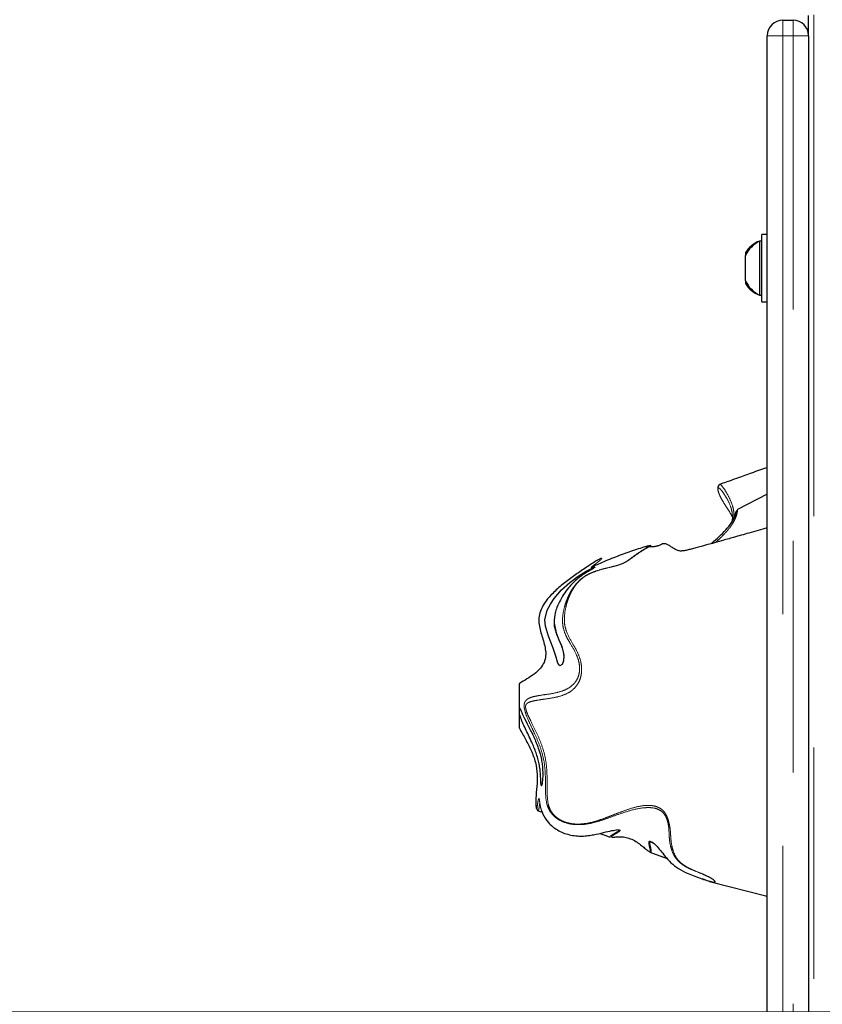
# Model space of a CAD drawing. Units: inches. Extents: x 0.2 to 17.3, y 0.1 to 10.6.
# Drawn here: x 5.1 to 5.5, y 4.6 to 5 of the extents above; entities that cross this region are included whole.
import ezdxf

# ---------------------------------------------------------------- set-up
doc = ezdxf.new("R2010")
doc.units = ezdxf.units.IN
doc.header["$MEASUREMENT"] = 0
doc.linetypes.add('PHANTOM', pattern=[0.49999999999999994, 0.25, -0.05, 0.05, -0.05, 0.05, -0.05])
doc.layers.add('FORMAT', color=7, linetype='Continuous')
doc.styles.add('SLDTEXTSTYLE0', font='TXT', dxfattribs={"width": 0.7})
doc.dimstyles.new('SLDDIMSTYLE1', dxfattribs={"dimtxt": 0.08089192708333333, "dimasz": 0.09375000000000001, "dimexe": 0, "dimexo": 0.0625, "dimgap": 0.02022298177083333, "dimtad": 0, "dimlfac": 28, "dimrnd": 1e-09, "dimzin": 12, "dimdsep": 46, "dimtxsty": 'SLDTEXTSTYLE0', "dimsah": 1, "dimcen": 0.09, "dimadec": 0, "dimazin": 3, "dimtfac": 1, "dimtofl": 0, "dimtmove": 0, "dimatfit": 3, "dimfxl": 0, "dimfrac": 2, "dimtolj": 1, "dimtzin": 12, "dimarcsym": 0})
doc.dimstyles.new('SLDDIMSTYLE2', dxfattribs={"dimtxt": 0.08089192708333333, "dimasz": 0.09375000000000001, "dimexe": 0, "dimexo": 0.0625, "dimgap": 0.02022298177083333, "dimtad": 0, "dimlfac": 28, "dimrnd": 1e-09, "dimzin": 4, "dimdsep": 46, "dimtxsty": 'SLDTEXTSTYLE0', "dimsah": 1, "dimcen": 0.09, "dimadec": 0, "dimazin": 1, "dimtfac": 1, "dimtmove": 0, "dimatfit": 0, "dimfxl": 0, "dimfrac": 2, "dimtolj": 1, "dimtzin": 12, "dimarcsym": 0})
doc.dimstyles.new('SLDDIMSTYLE3', dxfattribs={"dimtxt": 0.08089192708333333, "dimasz": 0.09375000000000001, "dimexe": 0, "dimexo": 0.0625, "dimgap": 0.02022298177083333, "dimtad": 0, "dimtih": 1, "dimtoh": 1, "dimdec": 4, "dimlfac": 28, "dimzin": 12, "dimdsep": 46, "dimtxsty": 'SLDTEXTSTYLE0', "dimsah": 1, "dimcen": 0.09, "dimadec": 0, "dimazin": 3, "dimtfac": 1, "dimtofl": 0, "dimtmove": 0, "dimatfit": 3, "dimfxl": 0, "dimfrac": 2, "dimtolj": 1, "dimtzin": 12, "dimarcsym": 0})

# ---------------------------------------------------------------- blocks, each defined once
blk = doc.blocks.new('_D_5')
at = {"layer": 'FORMAT', "color": 7}
for p, q in [((4.624418260684677, 9.201386348417824), (4.235017107749835, 9.201386348417824)), ((4.360017107749835, 9.201386348417824), (4.360017107749835, 7.294842326409081)), ((4.360017107749835, 7.199981981285087), (4.360017107749835, 7.2251555938107)), ((4.360017107749835, 7.2251555938107), (4.488566490236399, 7.2251555938107)), ((4.488566490236399, 7.2251555938107), (4.488566490236399, 7.199981981285087)), ((4.360017107749835, 6.572358491645197), (4.360017107749835, 6.547184879119583)), ((4.488566490236399, 6.547184879119583), (4.488566490236399, 6.572358491645197)), ((4.360017107749835, 6.547184879119583), (4.488566490236399, 6.547184879119583)), ((4.360017107749835, 4.570954328469283), (4.360017107749835, 6.477498109854965)), ((5.50326067979499, 4.570954328469283), (4.235017107749835, 4.570954328469283))]:
    blk.add_line(p, q, dxfattribs=at)
for points in [[(4.360017107749835, 9.201386348417824), (4.344392107749835, 9.107636348417824), (4.375642107749835, 9.107636348417824)], [(4.360017107749835, 4.570954328469283), (4.375642107749835, 4.664704328469283), (4.344392107749835, 4.664704328469283)]]:
    blk.add_solid(points, dxfattribs=at)
at = {"layer": 'FORMAT', "color": 7, "char_height": 0.08333333333333333, "attachment_point": 1, "rotation": 90, "style": 'SLDTEXTSTYLE0'}
for s, insert in [('3293.16mm', (4.381144178588735, 6.572358491645197)), ('129.65in', (4.235812390807282, 6.655074547768924))]:
    blk.add_mtext(s, dxfattribs=dict(at, insert=insert))
blk = doc.blocks.new('_D_6')
at = {"layer": 'FORMAT', "color": 7}
for p, q in [((5.499689251223559, 4.207750327898848), (5.249689251223559, 4.207750327898848)), ((5.55326067979499, 4.207750327898848), (5.747490345916894, 4.207750327898848)), ((5.842350727707132, 4.207750327898848), (5.817177115181518, 4.207750327898848)), ((5.817177115181518, 4.207750327898848), (5.81717711518152, 4.079200945412284)), ((6.337875423363562, 4.207750327898856), (6.363049035889175, 4.207750327898856)), ((6.363049035889175, 4.207750327898856), (6.363049035889178, 4.079200945412292)), ((5.81717711518152, 4.079200945412284), (5.842350727707133, 4.079200945412285)), ((6.363049035889178, 4.079200945412292), (6.337875423363564, 4.079200945412291))]:
    blk.add_line(p, q, dxfattribs=at)
for points in [[(5.499689251223559, 4.207750327898848), (5.405939251223559, 4.223375327898848), (5.405939251223559, 4.192125327898848)], [(5.55326067979499, 4.207750327898848), (5.64701067979499, 4.192125327898848), (5.64701067979499, 4.223375327898848)]]:
    blk.add_solid(points, dxfattribs=at)
at = {"layer": 'FORMAT', "color": 7, "char_height": 0.08333333333333333, "attachment_point": 1, "style": 'SLDTEXTSTYLE0'}
for s, insert in [('1.50in', (5.925066783830858, 4.331955044841402)), ('38.10mm', (5.842350727707132, 4.186623257059948))]:
    blk.add_mtext(s, dxfattribs=dict(at, insert=insert))
blk = doc.blocks.new('_D_10')
at = {"layer": 'FORMAT', "color": 7}
blk.add_line((5.499689251223562, 5.057663852397856), (5.499689251223562, 5.818481581160621), dxfattribs=at)
for radius, start, end in [(0.6858177287627617, 90, 102.9997426485304), (0.6858177287627616, 86.14489410657639, 90)]:
    blk.add_arc((5.499689251223562, 5.007663852397859), radius, start, end, dxfattribs=at)
for points in [[(5.345416831540561, 5.675904810144737), (5.440458176176588, 5.675316647942569), (5.435511561505074, 5.706172660375992)], [(5.499689251223562, 5.69348158116062), (5.405094899966055, 5.702707188737978), (5.407216019198128, 5.671529258190821)]]:
    blk.add_solid(points, dxfattribs=at)
at = {"layer": 'FORMAT', "color": 7, "insert": (5.545799201065309, 5.70217971015145), "char_height": 0.08333333333333333, "attachment_point": 1, "style": 'SLDTEXTSTYLE0'}
blk.add_mtext('13deg', dxfattribs=at)

msp = doc.modelspace()

# ---------------------------------------------------------------- linework, layer by layer
at = {"color": 7, "linetype": 'Continuous', "lineweight": 25}
for p, q in [((5.434957108366419, 4.99952575715976), (5.439421394080704, 4.99952575715976)), ((5.446117822652137, 4.992829328588332), (5.446117822652137, 5.001560280969286)), ((5.42826067979499, 3.37452575715976), (5.42826067979499, 4.992829328588332)), ((5.446117822652133, 4.992829328588332), (5.446117822652133, 3.37452575715976)), ((5.428260679794992, 4.906882900016897), (5.425939251223563, 4.906882900016897)), ((5.425939251223563, 4.877882900016897), (5.425939251223563, 4.906882900016897)), ((5.425046394080694, 4.904097185731183), (5.424832108366417, 4.904097185731183)), ((5.424832108366435, 4.90409718573117), (5.424832108366434, 4.903993654031935)), ((5.425939251223563, 4.904097185731183), (5.425046394080707, 4.904097185731183)), ((5.425046394080707, 4.892382900016898), (5.425046394080707, 4.904097185731183)), ((5.418832108366439, 4.899079328588319), (5.418832108366439, 4.897851650016915)), ((5.41883210836642, 4.892382900016898), (5.41883210836642, 4.897851650016897)), ((5.42826067979499, 4.89895129395125), (5.428199639655271, 4.899056526924364)), ((5.41883210836642, 4.886914150016898), (5.41883210836642, 4.892382900016898)), ((5.425046394080707, 4.880668614302611), (5.425046394080707, 4.892382900016898)), ((5.418832108366439, 4.88691415001688), (5.418832108366439, 4.885686471445451)), ((5.424832108366435, 4.880772146001859), (5.424832108366434, 4.880668614302595)), ((5.424832108366417, 4.880668614302611), (5.425046394080694, 4.880668614302611)), ((5.425046394080707, 4.880668614302611), (5.425939251223563, 4.880668614302611)), ((5.425939251223563, 4.877882900016897), (5.428260679794992, 4.877882900016897)), ((5.42826067979499, 4.794688263805558), (5.415361466487317, 4.78815237121188)), ((5.412707360360493, 4.782552239577323), (5.412539948437647, 4.782030720329914)), ((5.413482421320311, 4.784052499928928), (5.412813425057245, 4.782506955030435)), ((5.413017730392013, 4.78289787014618), (5.41319837976125, 4.78384869203257)), ((5.377687489401964, 4.772544764499303), (5.377962479529754, 4.77258973931585)), ((5.329239175369946, 4.657901107281351), (5.330995223922452, 4.657264122519002)), ((5.379009798263312, 4.64397773049804), (5.378302170525274, 4.64428441616913)), ((5.377570625566349, 4.640086054104676), (5.384969865829117, 4.637311711668951)), ((5.403325255492368, 4.62741365543225), (5.42826067979499, 4.620973823950774)), ((5.427508085094467, 4.621168189323763), (5.42826067979499, 4.620880824002993))]:
    msp.add_line(p, q, dxfattribs=at)
at = {"color": 8, "linetype": 'PHANTOM', "lineweight": 18}
for p, q in [((5.434957108366419, 4.99952575715976), (5.434957108366419, 4.992829328588332)), ((5.439421394080704, 4.99952575715976), (5.439421394080704, 4.992829328588332)), ((5.448349965509277, 3.285240042874046), (5.448349965509279, 5.001814596445476)), ((5.42826067979499, 4.992829328588332), (5.434957108366419, 4.992829328588332)), ((5.439421394080704, 4.992829328588332), (5.434957108366419, 4.992829328588332)), ((5.434957108366419, 4.992829328588332), (5.434957108366419, 3.37452575715976)), ((5.439421394080704, 3.37452575715976), (5.439421394080704, 4.992829328588332)), ((5.446117822652133, 4.992829328588332), (5.439421394080704, 4.992829328588332))]:
    msp.add_line(p, q, dxfattribs=at)
at = {"color": 7, "linetype": 'Continuous', "lineweight": 25, "flags": 128}
msp.add_lwpolyline([(5.336127577828814, 4.73952313458874), (5.336142398501407, 4.739024806507643), (5.337031055823455, 4.734759020731094), (5.338237666293638, 4.73175299986119), (5.339409477661764, 4.728906635233715), (5.340265935243401, 4.725852327940459), (5.340347528195953, 4.725287817587566), (5.340264648979514, 4.722652208945199), (5.339576455518264, 4.721072973615766), (5.338602157486625, 4.720616026415775), (5.337785265659289, 4.721680180795126), (5.337445195638531, 4.722755315487969), (5.337039788672257, 4.72424317021768), (5.336502119215141, 4.72607036399097), (5.335751791023638, 4.728257397613231), (5.334773033031708, 4.73073546668789), (5.333699980520465, 4.733405755970066), (5.332397197442386, 4.737620821699708), (5.332199136884755, 4.74041385023255), (5.333189775791273, 4.744611514945666), (5.334509881247144, 4.747210536660653), (5.336132351388914, 4.749590677247163), (5.339390417133881, 4.753347086088979), (5.342872511431012, 4.756556222844081), (5.346547337439533, 4.759336221555084), (5.350035620274594, 4.76147904340757), (5.352347816998674, 4.76262687748583), (5.353210760665456, 4.762978005732455), (5.353745198947016, 4.763137531124686), (5.353722914634762, 4.762978090179412), (5.353722914634762, 4.762978090179412)], dxfattribs=at)
at = {"color": 7, "linetype": 'Continuous', "lineweight": 25}
for centre, radius, start, end in [((31.93579273444932, 20.41969665936071), 29.8087904200679, 207.2601249738257, 211.997955218298), ((5.434957108366419, 4.992829328588332), 0.006696428571428825, 90, 180), ((5.439421394080704, 4.992829328588332), 0.006696428571428825, 0, 90), ((5.429530636215072, 4.892382900016884), 0.01262143627882194, 111.855417080202, 147.9567039552475), ((5.430573973552689, 4.892382900016898), 0.01295293884085816, 115.2610566795781, 155.0263454097362), ((5.430573973552689, 4.892382900016898), 0.01295293884085853, 204.9736545902681, 244.738943320426), ((5.429530636215072, 4.892382900016884), 0.01262143627882359, 212.0432960447362, 248.1445829198018)]:
    msp.add_arc(centre, radius, start, end, dxfattribs=at)
at = {"color": 8, "linetype": 'PHANTOM', "lineweight": 18}
msp.add_arc((31.93579978933305, 20.41949630459986), 29.80656448440224, 207.2637016910443, 211.9917553320759, dxfattribs=at)
at = {"color": 7, "linetype": 'Continuous', "lineweight": 25}
for points, knots in [([(5.42826067979499, 4.806320959176414), (5.426009922479338, 4.805494247399552), (5.421958700985537, 4.804006218238739), (5.416487097101528, 4.80204627896538), (5.412334750311919, 4.800566293839665), (5.409520122991627, 4.799570556692891), (5.408124547657893, 4.799080103074294), (5.407655146556531, 4.798915139232378)], [0, 0, 0, 0, 0.3300339155263485, 0.5940402738962108, 0.7937373250570638, 0.9306236471454553, 1, 1, 1, 1]), ([(5.407679635766252, 4.798925622654561), (5.407433106092386, 4.798735017775095), (5.406961320091775, 4.798370255544366), (5.406818600313202, 4.797420883907774), (5.406929434524465, 4.796877897817491), (5.406946076141079, 4.796796369142926)], [0, 0, 0, 0, 0.4818952827722676, 0.9222072321239246, 1, 1, 1, 1]), ([(5.415398603246294, 4.788155462389171), (5.415276195738864, 4.787991729697071), (5.415125775287269, 4.787790526796989), (5.414879960901005, 4.78718459219226), (5.414834182653403, 4.787071748412907)], [0, 0, 0, 0, 0.8137690462432012, 1, 1, 1, 1]), ([(5.404009659691306, 4.773324006061215), (5.404143931081181, 4.773442917217567), (5.405294351606917, 4.774461733177794), (5.407461356589312, 4.776370608600003), (5.410391134355739, 4.779186056287837), (5.412001228257738, 4.781330665437366), (5.412798746912189, 4.782392942489115)], [0, 0, 0, 0, 0.04260699025889252, 0.3650513797421087, 0.6854945114415042, 0.9999999999999999, 0.9999999999999999, 0.9999999999999999, 0.9999999999999999]), ([(5.412460342312492, 4.786054102856372), (5.412889613300889, 4.785370176766516), (5.413401160894891, 4.784555165374653), (5.413127480938796, 4.783839047458167), (5.413083462634197, 4.783723868045593)], [0, 0, 0, 0, 0.8391613868022373, 1, 1, 1, 1]), ([(5.42826067979499, 4.78021020722998), (5.425601773777834, 4.779445768854525), (5.420720708999248, 4.778042457415251), (5.414104689280069, 4.776159203601991), (5.408843694695647, 4.774674175293603), (5.404911630492206, 4.773575287564011), (5.402198531567594, 4.772818997961637), (5.400174919981331, 4.77225361314025), (5.397885268322166, 4.771644880738508), (5.395612426041229, 4.771045847312842), (5.393831080671191, 4.770595131455949), (5.392100042941309, 4.770223991452812), (5.390596522858334, 4.770079222007678), (5.389339161218983, 4.770351712170046), (5.387940530976046, 4.771128428747439), (5.386622541382067, 4.772062093226443), (5.385362175098471, 4.77286559549102), (5.384180319082761, 4.773341292921578), (5.383071826173802, 4.773288645057917), (5.382373582817228, 4.772929778588014), (5.381568999119923, 4.772579766498353), (5.381018219298846, 4.772381206814802), (5.380532508302433, 4.772242297970406), (5.380168622134814, 4.772154329017392), (5.379787021184522, 4.772078797630829), (5.379231375802875, 4.771992544506674), (5.378495079790021, 4.771928405232216), (5.377167960327441, 4.771901145592507), (5.37642616127432, 4.772025306632672), (5.37574529727259, 4.772021949013391), (5.375731404513036, 4.772021880502503)], [0, 0, 0, 0, 0.08608667763708668, 0.158032908048912, 0.2159314711779831, 0.25995173504672, 0.2904575971430394, 0.3128250973193099, 0.3412443159783881, 0.370444800242174, 0.4081016899409247, 0.4559154058139017, 0.5233281151897822, 0.598447669120509, 0.6661512506982638, 0.7264625152053089, 0.7804547787490873, 0.8290341571752805, 0.8732544429791353, 0.9074980920131294, 0.9200675293015346, 0.9296987240700663, 0.9337092841877619, 0.937422312403075, 0.9410874657765812, 0.9449613991296436, 0.9541072891111236, 0.9659710856506691, 0.9993056535171215, 1, 1, 1, 1]), ([(5.377693937381399, 4.772528480088324), (5.377695341360259, 4.772530081898318), (5.377720605796358, 4.772558906282631), (5.377392002508851, 4.772476459233141), (5.376578800914772, 4.77226671024494), (5.374645070826667, 4.771712927171285), (5.371708971242656, 4.77083518327774), (5.368378284055221, 4.769736402346574), (5.365120836610178, 4.768497841311986), (5.361766412793636, 4.767212261238573), (5.358422421931326, 4.765868460488203), (5.355499861381879, 4.764590712086906), (5.353478859719243, 4.763631010446014), (5.352509430351986, 4.763181835699772), (5.352083355545296, 4.762999876300036), (5.352146021003295, 4.76307529398278), (5.352168513613398, 4.763102363768706)], [0, 0, 0, 0, 0.002361165955640623, 0.04248890642306444, 0.08239025789738216, 0.1625920026538884, 0.2700975638819481, 0.3779130391467034, 0.485831043376631, 0.5937201883387855, 0.7020700945765801, 0.8105763271094205, 0.8930536684291603, 0.9348160901079745, 0.9766034380488895, 1, 1, 1, 1]), ([(5.356558614232892, 4.766967690993541), (5.356514015387258, 4.766972707608159), (5.356366234410649, 4.766989330464583), (5.355218900179874, 4.766424714735713), (5.353361491325162, 4.765311944681092), (5.351253104953858, 4.763922442807623), (5.348307022961467, 4.761884460647319), (5.344386571655081, 4.759197116088886), (5.339752971369226, 4.755776792167699), (5.335777833562953, 4.752275658732655), (5.33258365320939, 4.748663536518808), (5.330539985771731, 4.745344030012546), (5.329512471546389, 4.742067838879966), (5.329428591170849, 4.739106982126962), (5.330239976238691, 4.735280599876739), (5.331532921521236, 4.731608739745655), (5.332419418532421, 4.727810517948742), (5.332628572926842, 4.724870668916518), (5.331942803123161, 4.721969567546468), (5.330127965698923, 4.719262725261442), (5.32753475011909, 4.716920166402756), (5.324372648615824, 4.714882326928935), (5.322290252275081, 4.713606096661271), (5.321246766277136, 4.712966579395319)], [0, 0, 0, 0, 0.01591558233362682, 0.05273724615942859, 0.08975904056803834, 0.1270666028997102, 0.1642345281659446, 0.2388921754583266, 0.3136534280427453, 0.3889142792609527, 0.445496708953533, 0.502196225398559, 0.540182851146085, 0.5783802122150374, 0.6163389023968582, 0.6926298333198108, 0.7309199224356351, 0.7693097404630003, 0.8077197656902843, 0.8465230616137447, 0.8976673698290769, 0.9487212570311296, 1, 1, 1, 1]), ([(5.353363053717403, 4.762755587508939), (5.353196405381432, 4.762649138180727), (5.352774505944907, 4.762379643070983), (5.351398339248325, 4.761620286996117), (5.349039756697968, 4.760254389896873), (5.345834278795064, 4.757965796585336), (5.342637133873706, 4.754755895161336), (5.340179230431009, 4.751425109142977), (5.338141181872125, 4.747856320368842), (5.336473545737781, 4.743853260415829), (5.336230626033887, 4.740812883385262), (5.336127577828814, 4.73952313458874)], [0, 0, 0, 0, 0.04928156828295676, 0.1247649175044335, 0.2005550786590566, 0.3637140271100294, 0.5268881595277872, 0.6362045331113714, 0.7454000944257237, 0.8919969732347163, 1, 1, 1, 1]), ([(5.352329852632515, 4.763165037158498), (5.352329383178163, 4.763142523132609), (5.352328774843859, 4.763113348721478), (5.352547072899791, 4.763204474765076), (5.352596909352142, 4.763225278425972)], [0, 0, 0, 0, 0.7717045525729086, 1, 1, 1, 1]), ([(5.352827590721947, 4.762419258673353), (5.352859850947571, 4.762446201968857), (5.352961711138091, 4.762531274195115), (5.353017130220483, 4.762564147233801), (5.352983905333596, 4.762543189663177), (5.35296616951394, 4.762532002275413)], [0, 0, 0, 0, 0.1776875500125353, 0.5610403321125386, 1, 1, 1, 1]), ([(5.336128077803455, 4.739725206461721), (5.336120967247133, 4.739627767325549), (5.336059722390465, 4.738788501639592), (5.336258357043827, 4.737391363042848), (5.336605693146364, 4.736155026530159), (5.336752831628004, 4.735631289792326)], [0, 0, 0, 0, 0.07037943266558595, 0.6061942372807921, 1, 1, 1, 1]), ([(5.336752831628004, 4.735631289792326), (5.336792267867383, 4.735473875515898), (5.337004262585299, 4.734627674264148), (5.337660296397845, 4.733066129361396), (5.338511914473419, 4.731036752328369), (5.339241129889017, 4.729360258188908), (5.339518852840666, 4.72847852437259), (5.339616097994534, 4.728169783808909)], [0, 0, 0, 0, 0.05741490005327272, 0.3086413849913894, 0.6024685083925604, 0.8608036864093955, 1, 1, 1, 1]), ([(5.340027241938274, 4.726703558308819), (5.340075577295028, 4.726510008346845), (5.340245754327603, 4.725828566015714), (5.34032783055556, 4.724882700958566), (5.340316099627925, 4.723821394311044), (5.340200830014068, 4.723164333858825), (5.340074451329604, 4.722845729161133), (5.340094876123233, 4.722882846983629), (5.340099638606597, 4.722891501808513)], [0, 0, 0, 0, 0.07713999831283731, 0.2715911681796228, 0.4861551621383574, 0.719726475923418, 0.9346481526328869, 1, 1, 1, 1]), ([(5.321246752838857, 4.712966495822311), (5.321207668022315, 4.712924712592441), (5.321129126423879, 4.712840748486884), (5.321121602453645, 4.712803651877961), (5.321117822652133, 4.712785015730536)], [0, 0, 0, 0, 0.4976320487450859, 0.9999999999999999, 0.9999999999999999, 0.9999999999999999, 0.9999999999999999]), ([(5.321117822652133, 4.702769566084124), (5.321117822652133, 4.70280346708599), (5.321117822652133, 4.702951893190433), (5.321117822652133, 4.703170341393421), (5.321117822652133, 4.703472471376483), (5.321117822652133, 4.703643371678064), (5.321117822652133, 4.703791932144795), (5.321117822652133, 4.703949944365742), (5.321117822652133, 4.704186475693153), (5.321117822652134, 4.70468631069107), (5.321117822652133, 4.705292034276535), (5.321117822652133, 4.705971292668525), (5.321117822652133, 4.707897186761023), (5.321117822652133, 4.709965610862614), (5.321117822652133, 4.712157201980185), (5.321117822652133, 4.712785015730536)], [0, 0, 0, 0, 0.004060724584296323, 0.01777875278296981, 0.02221657858088205, 0.02511821054969856, 0.02759181207209538, 0.03006290547040015, 0.0338787337610382, 0.04320266876777218, 0.07851404257523686, 0.1484333310540091, 0.2184458407505349, 0.7761122301110591, 1, 1, 1, 1]), ([(5.32141758294622, 4.71307217785701), (5.32140601785209, 4.713068911284584), (5.321335266744944, 4.713048927563474), (5.321287078005094, 4.71300408876713), (5.321246766277136, 4.712966579395319)], [0, 0, 0, 0, 0.163461670041096, 1, 1, 1, 1]), ([(5.321117822652134, 4.69988809636729), (5.321117822652135, 4.700071466933282), (5.321117822652137, 4.700438887649439), (5.321117822652131, 4.70139905085331), (5.321117822652134, 4.702128608454808), (5.321117822652133, 4.702332919709904), (5.321117822652133, 4.702691352780437), (5.321117822652133, 4.702769566084124)], [0, 0, 0, 0, 0.1829929389020711, 0.3666640624638803, 0.6823834348090251, 0.9306932230554981, 1, 1, 1, 1]), ([(5.32145008530789, 4.70202877835319), (5.321577078713829, 4.70172205889576), (5.321852996412992, 4.701055651641322), (5.322718958174048, 4.699091543360345), (5.324334758893984, 4.695874662712341), (5.326702241818873, 4.69126464810613), (5.328417736118246, 4.687453064173866), (5.329774687902805, 4.683750940568769), (5.330563194308716, 4.680849196604655), (5.331034201003895, 4.677677440971217), (5.33125523832079, 4.674735434247631), (5.331181708959323, 4.671605416715972), (5.330967799848372, 4.669560767477289), (5.330844518934517, 4.669082799241406), (5.330809060762624, 4.668945325569791)], [0, 0, 0, 0, 0.05351779253019655, 0.1162777395421854, 0.2354428612567496, 0.3611166204372318, 0.4786159128250002, 0.50109091422802, 0.6109605035724012, 0.6665901953127296, 0.7222589617919232, 0.8327966672335142, 0.9519088208461681, 1, 1, 1, 1]), ([(5.321452324295413, 4.701881635791397), (5.321457034289358, 4.701875090146529), (5.321465617617307, 4.701863161592652), (5.321547820353845, 4.701683845569986), (5.321584915366006, 4.701602926973825)], [0, 0, 0, 0, 0.5487375028816422, 1, 1, 1, 1]), ([(5.321117822652133, 4.69358220290738), (5.321117822652133, 4.693921620547604), (5.321117822652133, 4.695004733470385), (5.321117822652133, 4.696906223688636), (5.321117822652133, 4.698893973957707), (5.321117822652134, 4.69988809636729)], [0, 0, 0, 0, 0.1857605409075728, 0.5927789795105453, 1, 1, 1, 1]), ([(5.330558695404452, 4.669006461910703), (5.330555048911817, 4.669018178132254), (5.330515980666592, 4.669143704840343), (5.330436916801509, 4.670129549008582), (5.330372392845682, 4.672033632161735), (5.330198547300244, 4.674696152628475), (5.329937558135144, 4.676908249201271), (5.329457930139443, 4.679301928186685), (5.328563325440393, 4.68253420857403), (5.327451647482319, 4.685355941506929), (5.326157127570251, 4.688268933673213), (5.32506679627277, 4.69058570729555), (5.323695994763358, 4.693432906028991), (5.322483519451389, 4.696093387452533), (5.321597987965941, 4.698281197114512), (5.321258003451808, 4.699418973721873), (5.321117822652134, 4.69988809636729)], [0, 0, 0, 0, 0.007121037855741686, 0.07629425888791122, 0.2127789872777046, 0.2794265242062737, 0.3460152551278547, 0.4087110206417096, 0.4714242450167124, 0.5931032625920897, 0.6198575666768718, 0.6992070982271094, 0.7785619339488314, 0.8605722590155538, 0.9425118162282711, 1, 1, 1, 1]), ([(5.321117822652133, 4.69358220290738), (5.321117941730036, 4.693580403205594), (5.321118178613835, 4.693576823026705), (5.321119827356553, 4.693570755573487), (5.32112064730124, 4.693567738137243)], [0, 0, 0, 0, 0.5026848768338105, 0.9999999999999999, 0.9999999999999999, 0.9999999999999999, 0.9999999999999999]), ([(5.32112064730355, 4.693567737839179), (5.322018540701935, 4.691990902081447), (5.323814131734896, 4.688837574356654), (5.326297568638979, 4.684000440312296), (5.328219918897088, 4.678915785860839), (5.32899646979045, 4.673582219825546), (5.328686757667252, 4.668340944428734), (5.328291079525372, 4.664280714452738), (5.328189374176909, 4.661723168534756), (5.328236345208357, 4.661064523471928), (5.328242556823462, 4.660977421922398)], [0, 0, 0, 0, 0.1541547181667539, 0.308275826647602, 0.4616069929605944, 0.6134753387873486, 0.7657312768991084, 0.9160366175736041, 0.9888963857382015, 1, 1, 1, 1]), ([(5.328304640684758, 4.660617194675905), (5.328305552400931, 4.660594052537309), (5.328323721285319, 4.660132870808434), (5.328467936628327, 4.659258572065776), (5.328784819496849, 4.658206094392942), (5.329087791419791, 4.658005564937448), (5.329250383238524, 4.65789794952358)], [0, 0, 0, 0, 0.01467541737733783, 0.292455009286301, 0.6202914588342842, 1, 1, 1, 1]), ([(5.330743974208056, 4.657982438488254), (5.330876422798942, 4.657573113069604), (5.331431565034017, 4.655857475128387), (5.333008513399979, 4.653401531327401), (5.335383906145261, 4.65109179645945), (5.337535206712018, 4.649582884536866), (5.340005143503962, 4.648368078018002), (5.342711778330133, 4.647503513219791), (5.345507556386844, 4.647026729769467), (5.348237102527624, 4.646942676398391), (5.350785883063024, 4.64716729235274), (5.353966405781589, 4.647691153889806), (5.357524164363887, 4.648532738490942), (5.36074637185959, 4.649333187801743), (5.361973630043956, 4.649473963509392), (5.36240509518587, 4.649523455793456)], [0, 0, 0, 0, 0.03971529697511052, 0.1664618595194678, 0.2297217724683675, 0.2937304666560276, 0.3579437829613337, 0.4220314241680652, 0.4865441307496913, 0.5508019471176372, 0.6146634494239278, 0.6780018091561023, 0.8047941723745798, 0.9313718081559442, 1, 1, 1, 1]), ([(5.35584062508905, 4.648167637808291), (5.356147360155613, 4.648054626861053), (5.357637940310439, 4.647505449758094), (5.359127702375268, 4.646952261016343), (5.360310897722005, 4.646512908746233)], [0, 0, 0, 0, 0.2057823362064846, 1, 1, 1, 1]), ([(5.360328028026149, 4.646559020257642), (5.360259286344554, 4.646564914808358), (5.360159089511419, 4.646573506616134), (5.360209514768471, 4.646637105984907), (5.360225344950447, 4.646657071963071)], [0, 0, 0, 0, 0.6860664099392796, 0.9999999999999999, 0.9999999999999999, 0.9999999999999999, 0.9999999999999999]), ([(5.361164838525521, 4.646481506047726), (5.361165726412092, 4.646481125459869), (5.36126066807667, 4.646440429220278), (5.361986767194622, 4.646524643977593), (5.363466949029823, 4.646692585391937), (5.365491823976773, 4.64675842335227), (5.367839892844704, 4.646384168879735), (5.37028993539456, 4.645404756220073), (5.372539545732009, 4.643983744326095), (5.374494405114424, 4.642426683860864), (5.375995914132361, 4.641160854950156), (5.376774896027191, 4.640553990780044), (5.376961497621077, 4.640501131327929), (5.376987197630519, 4.64049385117351)], [0, 0, 0, 0, 0.001028353124789081, 0.1099617458335774, 0.2187046605241693, 0.3277154312934968, 0.4369179238414252, 0.545797791196675, 0.6552328772494493, 0.7643515033272341, 0.8728991523403631, 0.9824948280623594, 1, 1, 1, 1]), ([(5.377819706499971, 4.644646585450574), (5.378059384833792, 4.644581244058085), (5.378653665654215, 4.644419230513862), (5.38018678894109, 4.643033622381883), (5.382003193887162, 4.640918887968563), (5.384079790368497, 4.638235000860612), (5.386507472676205, 4.635444635711712), (5.389813059450474, 4.632877524953545), (5.393461047928851, 4.631009883181213), (5.396963623832742, 4.629598143078961), (5.399976175219903, 4.628523349285046), (5.402496303566537, 4.627660921210221), (5.403599211883821, 4.627378073331802), (5.403988455035187, 4.627278249440888)], [0, 0, 0, 0, 0.07496464801676882, 0.1858743417317615, 0.2963385289416683, 0.4069520593674085, 0.5166321504917928, 0.6273495694776159, 0.7390636585966734, 0.8131728265399593, 0.8870095843232337, 0.9601229360747917, 1, 1, 1, 1]), ([(5.377585122351554, 4.640124854095258), (5.377526699042495, 4.640129040415891), (5.377410759715719, 4.640137348045221), (5.377097874041301, 4.640385515020057), (5.3769426554585, 4.64050862748343)], [0, 0, 0, 0, 0.5039127851106433, 1, 1, 1, 1]), ([(5.404174292049029, 4.627195769615206), (5.403792331590296, 4.627295502835894), (5.402700417030084, 4.627580611289703), (5.401164682882732, 4.628099899739459), (5.400149058670426, 4.628472734617532), (5.400132042101421, 4.628478981387108)], [0, 0, 0, 0, 0.3459747943073146, 0.9890419459202019, 1, 1, 1, 1])]:
    msp.add_open_spline(points, degree=3, knots=knots, dxfattribs=at)
at = {"color": 8, "linetype": 'PHANTOM', "lineweight": 18}
for points, knots in [([(5.407656345645992, 4.798911894036182), (5.407656744456404, 4.798913399122484), (5.407722217272139, 4.799160489556723), (5.408372635504719, 4.798685485520527), (5.409721210053102, 4.796890161283494), (5.411518135590338, 4.793907258660354), (5.412987098140305, 4.790671943763137), (5.413820315302362, 4.787572969680926), (5.413853195966161, 4.785772619728011), (5.413868328713157, 4.784944040338395)], [0, 0, 0, 0, 0.001221561130746873, 0.2005440285390526, 0.4024148954851641, 0.6043637465867419, 0.8089269722901391, 0.9120620008263564, 1, 1, 1, 1]), ([(5.41319837976125, 4.78384869203257), (5.413197539270401, 4.78476034778274), (5.413195862560978, 4.786579025268255), (5.412411044702139, 4.789596533365847), (5.410972543490995, 4.792643143708509), (5.409170256416109, 4.795465145635222), (5.407721694308957, 4.797284564528976), (5.406964031803883, 4.797595681405761), (5.406826787869433, 4.796772274478143), (5.407239277975802, 4.795235722004838), (5.408121227229804, 4.793257388430211), (5.409387676256066, 4.791094019153724), (5.410881839813594, 4.788666101790707), (5.411918366815567, 4.787197145850305), (5.412474650096724, 4.786157774840039), (5.412476986019045, 4.786153410355209)], [0, 0, 0, 0, 0.04884723286856633, 0.09744617157433612, 0.1951392324693446, 0.2922090996369944, 0.3888291302088979, 0.4842382813530704, 0.5805247022324862, 0.6776110982851826, 0.7740704968311807, 0.8705507787824545, 0.9354238000976804, 0.999728834225603, 1, 1, 1, 1]), ([(5.415386804277887, 4.788102943818305), (5.415404869238169, 4.788118063390604), (5.415447706953235, 4.788153916662346), (5.415402037135284, 4.787574629088936), (5.415246171934314, 4.786706106987261), (5.414979202315507, 4.785627506137174), (5.414411748190887, 4.784062143003706), (5.413090916491407, 4.78158485148961), (5.410923409156227, 4.778752152246094), (5.408304533232799, 4.776057022872947), (5.406579155310439, 4.774482469362683), (5.40588375694215, 4.773847859444686)], [0, 0, 0, 0, 0.07397087590612869, 0.1754082630424868, 0.2272550051264106, 0.2785363249069243, 0.3804326318692587, 0.4804705621981489, 0.6760776049923753, 0.8694459329625478, 1, 1, 1, 1]), ([(5.412798746912189, 4.782392942489115), (5.413138923647715, 4.782936943661285), (5.413810851883178, 4.784011472603249), (5.414388845564808, 4.785362327128168), (5.4146769481362, 4.786260527524677), (5.4148500989338, 4.786976358835095), (5.414890907164101, 4.787446655946432), (5.414810584320572, 4.787427470771698), (5.414607611999692, 4.786925196729367), (5.414287479974554, 4.785832032994675), (5.413744669610899, 4.784632183784356), (5.413482421320311, 4.784052499928928)], [0, 0, 0, 0, 0.101778916394301, 0.2010370509147029, 0.2494139883660441, 0.2979235532712632, 0.3949225815925602, 0.4949472169231717, 0.5968683863656328, 0.805234786149562, 1, 1, 1, 1]), ([(5.403988455035186, 4.627278249440888), (5.40413960772458, 4.627235823675127), (5.404865327677198, 4.627032127499812), (5.405374356979762, 4.627042545595832), (5.405577383720069, 4.62725788649548), (5.405470853980831, 4.627551213497537), (5.405119722958216, 4.627948306442744), (5.404333142288715, 4.628580675054052), (5.402774410361019, 4.629487734829108), (5.399636109089347, 4.630861201379289), (5.396245632338606, 4.632137634590456), (5.393158158854963, 4.633663012970914), (5.391139101142742, 4.634959073418415), (5.389526702086222, 4.636383669364626), (5.387983402614651, 4.638373018841003), (5.386911469612047, 4.640846448846793), (5.386204850864825, 4.643675848272593), (5.385885653913606, 4.646242592391664), (5.385825500982184, 4.648092992746961), (5.385743464946975, 4.649759174799954), (5.385609676781202, 4.651207684576972), (5.385333392703368, 4.652784011515109), (5.38487173847839, 4.65429148905594), (5.384361638352987, 4.65547238253923), (5.383663710728902, 4.656600607631612), (5.382458782360075, 4.657888448751841), (5.380547403815231, 4.658895223505256), (5.37806825321135, 4.659333096210217), (5.374160355921048, 4.659275141428555), (5.369044118133844, 4.658125705585233), (5.363501721889208, 4.656263212083548), (5.358918752422092, 4.654553845694416), (5.354582923988036, 4.653104632599066), (5.350955493316032, 4.652233032325335), (5.347724163849953, 4.6519025654011), (5.345112701772913, 4.6519223176969), (5.342344867130169, 4.652331252572948), (5.339575823604304, 4.653249844599223), (5.337088560132828, 4.654686855550194), (5.335098785614709, 4.656535938062956), (5.33368950623291, 4.658687074767376), (5.332666113277585, 4.661757655083885), (5.332390034581421, 4.665791839721834), (5.332435824517492, 4.671219395139416), (5.33222553919679, 4.676618314793822), (5.331361540561538, 4.681752613136135), (5.329794133767169, 4.686616114875902), (5.327886655157603, 4.690912752130094), (5.325992906657403, 4.694885454749829), (5.324434694189188, 4.698271095375727), (5.323407914064204, 4.701161240463525), (5.323132800367477, 4.702987838343871), (5.323192502609682, 4.704054981423198), (5.323420329182662, 4.704849612730857), (5.323845380559911, 4.705515110596838), (5.324510513478755, 4.706141268034668), (5.325677100398744, 4.706795548481712), (5.327341596468315, 4.707294202753353), (5.330035285756706, 4.707813899473088), (5.333619323282279, 4.70828127331316), (5.337952514909369, 4.709047417232909), (5.341749632008921, 4.710376494778901), (5.344113436136015, 4.712081565099546), (5.345617312143226, 4.713900075982212), (5.346508719387436, 4.715544430603295), (5.347098473860799, 4.717573792721527), (5.347223845854206, 4.720009903089456), (5.346825818979115, 4.722635934451116), (5.345585948783158, 4.726115783989432), (5.343638992437922, 4.729324310127469), (5.341743216507481, 4.732544765626448), (5.340557120134411, 4.735112512444857), (5.339851756129261, 4.737849431272834), (5.339670264000207, 4.741553456246401), (5.340292164229304, 4.745167121335541), (5.34131830232571, 4.748343212760201), (5.342300348971964, 4.750685085583281), (5.343373612303393, 4.752736157162412), (5.344471463375855, 4.754469088263892), (5.345630463335602, 4.755993389608249), (5.347028717047201, 4.757488322397016), (5.348842790516712, 4.758982611326797), (5.351266632547674, 4.760351027248869), (5.353835401944586, 4.761400053150467), (5.356611942301583, 4.762244084435088), (5.359371783001178, 4.762925826192578), (5.361651254952207, 4.763458189816218), (5.363488904114117, 4.763959002425442), (5.364784714650088, 4.764385614173919), (5.365819444361692, 4.764812157735618), (5.366873181346236, 4.765338897734101), (5.367822795434752, 4.765937656891699), (5.369325461615217, 4.767008886390288), (5.371327251522604, 4.768512550958218), (5.374266390128789, 4.770482570038878), (5.376490770024414, 4.771776774209811), (5.377705304245335, 4.772429662920404), (5.377697711466811, 4.772495670297168), (5.377693937381399, 4.772528480088324)], [0, 0, 0, 0, 0.002153172482650628, 0.01033789235477031, 0.01442932519495024, 0.01855066842762801, 0.02265481729543225, 0.0267755500637776, 0.03498435138306492, 0.04329633769185456, 0.06020683676485877, 0.068716501729248, 0.07744823665068201, 0.08616000479235014, 0.09492514355030643, 0.1121506616632899, 0.1293709293997279, 0.1466410269087844, 0.1637773649516182, 0.1722225894927905, 0.1805010766616285, 0.1885935880346855, 0.1925384950467283, 0.1964812264874034, 0.2004500567892515, 0.2044737560045033, 0.2126815680300814, 0.2210170900693675, 0.2294172742497459, 0.2516685881119801, 0.274016851535501, 0.2966056682173226, 0.3136282445905794, 0.3307219097524711, 0.3393688662146323, 0.3480499164296024, 0.3567138533626715, 0.3654634883866924, 0.3742338265356327, 0.382992800440341, 0.3917033212688563, 0.4002626589487149, 0.416777105315204, 0.4329459550279102, 0.4493687985925209, 0.466040106198625, 0.4828584553884259, 0.4998528869173898, 0.512707912050543, 0.525770122770327, 0.5350705305986062, 0.540130126548212, 0.5428592433654993, 0.5457432226589128, 0.5485673948104605, 0.5511553874037453, 0.5558193124991, 0.5640514419894878, 0.5716540862552334, 0.5875506843369157, 0.6049395185699743, 0.6228524565111585, 0.6404402955679979, 0.6489479114639721, 0.6573416742441559, 0.66559076837164, 0.6737772131418658, 0.6820862525056441, 0.6905020792155243, 0.7074629538589368, 0.7160231151358316, 0.7246100971000379, 0.7332016080965573, 0.7417147476701292, 0.7585934056960739, 0.7670276390300167, 0.7753982933102586, 0.7867328140150134, 0.7981450659340182, 0.809699242248379, 0.8227749701966045, 0.835905235337658, 0.8446919156465795, 0.8534619280456494, 0.8622070198809888, 0.8708885454627757, 0.879535031278251, 0.88383097850072, 0.8880979344561495, 0.8923640849476443, 0.8966401200737979, 0.9052427309303156, 0.9138552541798416, 0.9368873087913481, 0.9599135322657778, 0.9828320700706497, 0.9914664659743516, 1, 1, 1, 1]), ([(5.377962479529754, 4.77258973931585), (5.377949958024042, 4.772547698712949), (5.377925291624824, 4.772464881972024), (5.376679186780668, 4.77177583586813), (5.374350354052088, 4.770401519054856), (5.371762472486305, 4.76865439910738), (5.369844471201615, 4.767276936899759), (5.36843831603627, 4.766259244960687), (5.367167183564402, 4.765430113388184), (5.365752146519168, 4.764752747783376), (5.364629904046577, 4.764310116689407), (5.363279150902992, 4.763880621637568), (5.360958505802762, 4.763258856505496), (5.357792472493062, 4.762545734651729), (5.354088802829104, 4.761479023618967), (5.351222484917391, 4.76027388003004), (5.349282500307139, 4.759153336447443), (5.347436218960674, 4.757725974896465), (5.346096564022159, 4.756309938072435), (5.344852551298286, 4.754652641381615), (5.3437870341384, 4.752925938851188), (5.34275659143784, 4.750837911392459), (5.341851044548705, 4.748422700613721), (5.340952356682679, 4.745179846538986), (5.340448746718633, 4.741558608267534), (5.340706436686615, 4.737934199229374), (5.341679569580769, 4.734412071075652), (5.343804161266302, 4.730768672313086), (5.346228883986781, 4.726648818543633), (5.347654694606526, 4.722925998599066), (5.348095322563564, 4.719543639772069), (5.347942676488359, 4.716813523202778), (5.347311056250986, 4.714496593212334), (5.346350773861196, 4.712607881707537), (5.344718203210687, 4.710533657771629), (5.342091575651662, 4.708567280700895), (5.337958711166791, 4.707114474074382), (5.333475669215093, 4.706335528156028), (5.329694436693569, 4.705865151231566), (5.326759744019617, 4.705314555490512), (5.32494857962694, 4.70476993848665), (5.324036778453829, 4.703933135565503), (5.32382663084408, 4.703291144273165), (5.323789984388442, 4.70253703973136), (5.324093075536536, 4.701033197741439), (5.324965719717338, 4.698945759323967), (5.32649044252203, 4.69576214275713), (5.328441605834626, 4.691890367884895), (5.330550857618067, 4.687176596383383), (5.332138417110678, 4.682166393327582), (5.332984758388552, 4.676799797685313), (5.333111529476802, 4.672050765900846), (5.333098519326324, 4.66826105198777), (5.333128119028156, 4.66465012748455), (5.33336639577599, 4.661383105702504), (5.334334433406235, 4.658466954992734), (5.335621386532031, 4.656477489978823), (5.337451828317019, 4.65475107725296), (5.339779520870902, 4.653393322971091), (5.342400146057029, 4.652527087406399), (5.345028018887413, 4.652152522533395), (5.347515741647055, 4.652150992463696), (5.350616874607323, 4.652493174579626), (5.354120752396483, 4.653362098215025), (5.357937114411575, 4.654675016984975), (5.361661783037595, 4.656117738928203), (5.365606917516328, 4.657664173696266), (5.37005621873938, 4.659233085666427), (5.37428316352789, 4.66020956282463), (5.377859157233594, 4.660310368230059), (5.380155856699598, 4.659884529728015), (5.381896907956548, 4.659069056926072), (5.383104416659966, 4.658169762864283), (5.384106006632456, 4.656985636987458), (5.384859493147267, 4.655618389720468), (5.385390237426795, 4.654214148748086), (5.385874749128076, 4.652486826040316), (5.386199347719221, 4.650733644471513), (5.386377155545173, 4.649175859271582), (5.386517517897999, 4.647192078975563), (5.386616919786709, 4.6448916703622), (5.387270453092706, 4.641340383780456), (5.388346487383791, 4.6384021252105), (5.389956653988263, 4.636261077561773), (5.391442181792722, 4.634919205123028), (5.39335385475428, 4.633670808991686), (5.395986537520833, 4.632354744271362), (5.399280839071015, 4.631040923325517), (5.402563245881677, 4.629684337608367), (5.404478506653168, 4.628565217285376), (5.405297439129686, 4.627907424603638), (5.405669934666297, 4.627491049750318), (5.405791318104598, 4.627181587086763), (5.405598946960643, 4.626951318486089), (5.405084275600106, 4.626936583785261), (5.404337657714787, 4.627149239031643), (5.404174292049029, 4.627195769615206)], [0, 0, 0, 0, 0.008946295776343892, 0.01762351175820078, 0.04162784115101408, 0.0656186671925425, 0.07817034516434444, 0.09074775865847998, 0.1033846946861999, 0.1077201606429447, 0.1120653066703333, 0.116421958186761, 0.1207679673867096, 0.1336779214862415, 0.1464213965370457, 0.1548921152242306, 0.1633451126421891, 0.171831198504773, 0.1889589258688005, 0.200451634754552, 0.211954332992526, 0.2235832877356371, 0.2322206832417535, 0.2408532364880947, 0.2576808076967121, 0.2658521949296784, 0.2740008442882726, 0.2907040324766745, 0.3037784765005403, 0.3173008969012689, 0.3264496552346246, 0.3356092894143562, 0.344748135725035, 0.3538385293149391, 0.362876179109584, 0.3812721728847273, 0.3997358045437018, 0.4172910298811556, 0.4329826173941634, 0.4422073871541742, 0.4518711841331295, 0.4557457825409698, 0.4576456596566287, 0.4595538128598335, 0.4634399470515379, 0.4715404867041396, 0.4797608995543006, 0.4965095855570842, 0.5134963822410459, 0.5306336818189518, 0.5478503003588429, 0.5650432270729997, 0.5735634010053468, 0.5821067299953826, 0.5987327835391262, 0.6069097481199167, 0.6150889868792756, 0.6232774331946391, 0.6314598365073507, 0.6396509120535985, 0.6478420596676697, 0.6561464034382438, 0.6644921572686306, 0.6811340812689308, 0.6978885617163018, 0.71477370979688, 0.7317444584941185, 0.748896953402438, 0.7661313446467589, 0.7749514903901576, 0.7839556132826418, 0.7885748237600768, 0.7932648610271585, 0.7979716440312367, 0.8026192103934399, 0.8072384493224908, 0.811779540129366, 0.8206567792908666, 0.8292945769367506, 0.8378639245332035, 0.8605132611676053, 0.8830415645274191, 0.9053903680736841, 0.9138076561672548, 0.9221691828523478, 0.9305908665563694, 0.9388699094678895, 0.9514046766210638, 0.9639843898013941, 0.9723620711044001, 0.9765832490130708, 0.9807935040396384, 0.9850251802549852, 0.9892303257211876, 0.9976435134448887, 1, 1, 1, 1]), ([(5.352168513613398, 4.763102363768706), (5.352157795802347, 4.763131495427434), (5.352132189100783, 4.763201095991153), (5.353047261763045, 4.763879930094856), (5.354212373435571, 4.764739160599635), (5.355502412975992, 4.765706424827713), (5.356473040443569, 4.766515421768281), (5.356984417763639, 4.767050604037797), (5.356659768767981, 4.766987387942576), (5.356558614232892, 4.766967690993541)], [0, 0, 0, 0, 0.1000767908748508, 0.2391007365984413, 0.4116725958650558, 0.5833272399069102, 0.7538951857937922, 0.9233183579890708, 1, 1, 1, 1]), ([(5.321117822652133, 4.702769566084124), (5.321174280523665, 4.70265667464441), (5.3212551411175, 4.702494988264697), (5.321360795152098, 4.702241403830442), (5.32142537336245, 4.702087624584855), (5.32145008530789, 4.70202877835319)], [0, 0, 0, 0, 0.5881816440103439, 0.8424107343778615, 1, 1, 1, 1]), ([(5.330779100992612, 4.66881219566109), (5.330735304277935, 4.668726187772545), (5.330652124423274, 4.668562839363392), (5.330588716930423, 4.668863912775613), (5.330558695404452, 4.669006461910703)], [0, 0, 0, 0, 0.5265303102077915, 1, 1, 1, 1]), ([(5.328242556823462, 4.660977421922398), (5.328266094880757, 4.660459772917684), (5.328303414572711, 4.659639038174997), (5.328423162980229, 4.659046415943592), (5.328542586841656, 4.658746618380991), (5.328712645965054, 4.65895439128826), (5.328876132629822, 4.660170020843629), (5.329128265863242, 4.661834406291433), (5.329376965795408, 4.662971720138136), (5.329570505263451, 4.663331975307737), (5.3297100948094, 4.663111566286741), (5.329844253954294, 4.662150054936126), (5.330067262707792, 4.660622173047765), (5.330312201175429, 4.659161553385329), (5.330651879158353, 4.658233937856781), (5.330743974208056, 4.657982438488254)], [0, 0, 0, 0, 0.05351873409182024, 0.08485418508258008, 0.1171010696502725, 0.1839032267394563, 0.3210608216059475, 0.461283186263455, 0.603089509078045, 0.6755276393587253, 0.7504320649405144, 0.8256509383120186, 0.8995718462321083, 0.9727714592116993, 1, 1, 1, 1]), ([(5.330010499539875, 4.661428202259582), (5.329967993600125, 4.661249889061239), (5.32983774950069, 4.660703512670744), (5.32964061592199, 4.659231082436664), (5.329463121294205, 4.658213622516908), (5.329315086387852, 4.657819369945354), (5.329255076935635, 4.657914237453112), (5.329248227465047, 4.657925065617347)], [0, 0, 0, 0, 0.1654589978999424, 0.5069893361108935, 0.8508177583354386, 0.9829723595377202, 0.9999999999999999, 0.9999999999999999, 0.9999999999999999, 0.9999999999999999]), ([(5.360225344950447, 4.646657071963071), (5.360251601248477, 4.646722540875248), (5.360310593811567, 4.646869636209389), (5.3609561426947, 4.647358802682562), (5.362153744502534, 4.648086011114032), (5.363515343823418, 4.648887187930342), (5.364231884847728, 4.649382752119411), (5.364011769310396, 4.649507464919689), (5.363998933082804, 4.649514737654306)], [0, 0, 0, 0, 0.1019748459801732, 0.2291167447938696, 0.4824146442508691, 0.7341220519123408, 0.9844950979164521, 1, 1, 1, 1]), ([(5.36240509518587, 4.649523455793456), (5.362836791889148, 4.649593091169898), (5.363738763822604, 4.649738584880296), (5.364405182074591, 4.649662886933206), (5.364820775919327, 4.649429623541485), (5.36421471694279, 4.648876575034573), (5.362811165302499, 4.648063295043143), (5.361428873278457, 4.647215110929508), (5.360659040128433, 4.646604622214814), (5.361040062618424, 4.646511877696816), (5.361164838525521, 4.646481506047726)], [0, 0, 0, 0, 0.07903551299485523, 0.165134025639027, 0.2503711662581947, 0.420554107834209, 0.5887602012303003, 0.7556414256537565, 0.919978312115716, 1, 1, 1, 1]), ([(5.376987197630519, 4.64049385117351), (5.377150600851512, 4.640423221423487), (5.377509986545963, 4.640267879799213), (5.377686389309483, 4.640632458203751), (5.377548993952145, 4.641578424919513), (5.377172992369739, 4.643020419329874), (5.376992302501903, 4.644253484249492), (5.377139480085482, 4.644966597351297), (5.377686659159438, 4.644709177451447), (5.377819706499971, 4.644646585450574)], [0, 0, 0, 0, 0.07858989820247375, 0.1728490109962972, 0.3616741496799927, 0.5526042142027019, 0.7444734768971825, 0.937868376272665, 1, 1, 1, 1]), ([(5.378302170525274, 4.64428441616913), (5.378171259602903, 4.644349399112415), (5.377607282204094, 4.644629352157252), (5.377463780897042, 4.643940887677266), (5.377652470534803, 4.642719600576395), (5.378038545994915, 4.641265693329146), (5.378157960183633, 4.64032408805641), (5.378000725025391, 4.639953679677294), (5.377696583524473, 4.640078946543163), (5.377585122351554, 4.640124854095258)], [0, 0, 0, 0, 0.05877745330627341, 0.2532191708956997, 0.4487111151995188, 0.6453662883560544, 0.8423672280614762, 0.9422310549605918, 1, 1, 1, 1])]:
    msp.add_open_spline(points, degree=3, knots=knots, dxfattribs=at)

# ---------------------------------------------------------------- dimensions: what is measured, and where the dimension line sits
at = {"layer": 'FORMAT', "color": 7}
dim = msp.add_linear_dim(base=(4.360017107749836, 9.201386348417824), p1=(5.55326067979499, 4.570954328469283), p2=(4.674418260684677, 9.201386348417824), angle=90.0000000000002, dimstyle='SLDDIMSTYLE1', dxfattribs=at)
dim.commit()
dim.dimension.update_dxf_attribs({"geometry": '_D_5', "text_midpoint": (4.360017107749836, 6.886170218132023), "dimtype": 160})
dim = msp.add_angular_dim_2l(base=(5.422054010587957, 5.689073220176704), line1=((5.499689251223561, 3.287472185731189), (5.499689251223562, 5.007663852397856)), line2=((5.112737850573782, 6.683768856150492), (5.499689251223562, 5.007663852397856)), dimstyle='SLDDIMSTYLE3', dxfattribs=at)
dim.commit()
dim.dimension.update_dxf_attribs({"geometry": '_D_10', "text_midpoint": (5.714317712658416, 5.659032089747071), "dimtype": 162})
dim = msp.add_linear_dim(base=(5.55326067979499, 4.207750327899013), p1=(5.49968925122356, 5.007663852397856), p2=(5.55326067979499, 4.570954328469283), dimstyle='SLDDIMSTYLE2', dxfattribs=at)
dim.commit()
dim.dimension.update_dxf_attribs({"geometry": '_D_6', "text_midpoint": (6.09011305720216, 4.207750327899013), "dimtype": 160})

doc.saveas('drawing.dxf')
